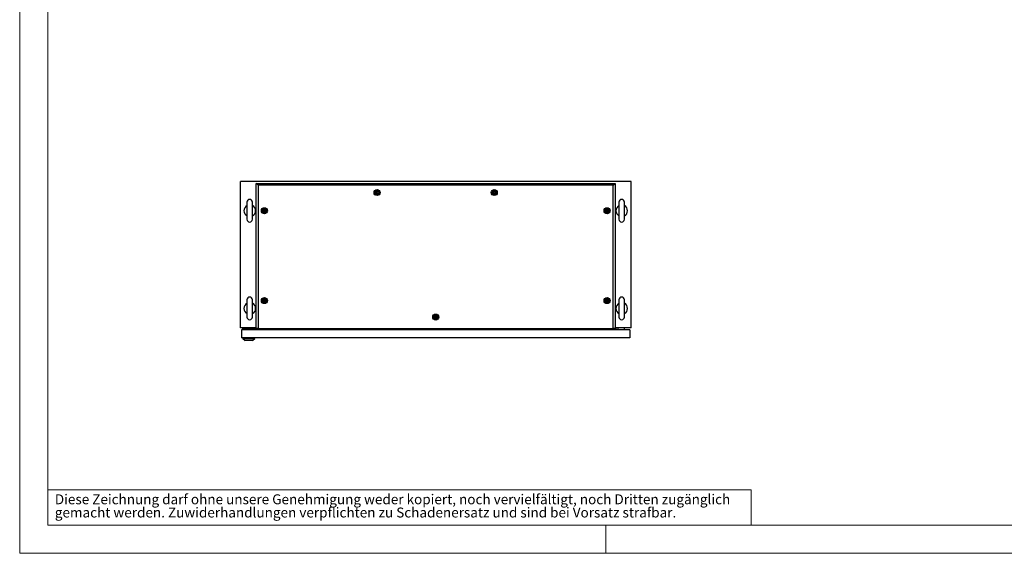
# Model space of a CAD drawing. Units: millimetres. Extents: x 0 to 420, y 0 to 297.
# Drawn here: x 0 to 210, y 0 to 114 of the extents above; entities that cross this region are included whole.
import ezdxf

# ---------------------------------------------------------------- set-up
doc = ezdxf.new("R2010")
doc.units = ezdxf.units.MM
doc.styles.add('SLDTEXTSTYLE0', font='GOTHIC.TTF', dxfattribs={"width": 0.913})

# ---------------------------------------------------------------- blocks, each defined once
blk = doc.blocks.new('SW_NOTE_0_2')
at = {"color": 0, "linetype": 'Continuous', "lineweight": 0, "attachment_point": 1, "style": 'SLDTEXTSTYLE0'}
for s, insert, char_height in [('Diese Zeichnung darf ohne unsere Genehmigung weder kopiert, noch vervielfältigt, noch Dritten zugänglich', (0, 2.7), 2.11667), ('gemacht werden. Zuwiderhandlungen verpflichten zu Schadenersatz und sind bei Vorsatz strafbar.', (0, -0.12), 2.1167)]:
    blk.add_mtext(s, dxfattribs=dict(at, insert=insert, char_height=char_height))

msp = doc.modelspace()

# ---------------------------------------------------------------- linework, layer by layer
at = {"color": 7, "linetype": 'Continuous', "lineweight": 18}
for p, q in [((0, 0), (0, 297)), ((6, 291), (6, 6)), ((6, 13.5), (156, 13.5)), ((156, 13.5), (156, 6)), ((6, 6), (414, 6)), ((125, 0), (125, 6)), ((0, 0), (420, 0))]:
    msp.add_line(p, q, dxfattribs=at)
at = {"color": 7, "linetype": 'Continuous', "lineweight": 25}
for p, q in [((47.06038, 48.04971), (47.06038, 79.29971)), ((130.39371, 79.29971), (47.06038, 79.29971)), ((50.44371, 47.92471), (50.44371, 78.88721)), ((50.86038, 78.47054), (50.44371, 78.88721)), ((50.44371, 78.88721), (127.01038, 78.88721)), ((50.86038, 78.47054), (50.86038, 47.92471)), ((126.59371, 78.47054), (50.86038, 78.47054)), ((126.59371, 78.47054), (127.01038, 78.88721)), ((126.59371, 47.92471), (126.59371, 78.47054)), ((127.01038, 78.88721), (127.01038, 47.92471)), ((130.39371, 48.04971), (130.39371, 79.29971)), ((48.47704, 74.88221), (48.47704, 71.21721)), ((49.64371, 71.21721), (49.64371, 74.88221)), ((127.81037, 74.88221), (127.81037, 71.21721)), ((128.97704, 71.21721), (128.97704, 74.88221)), ((48.47704, 54.04887), (48.47704, 50.38387)), ((49.64371, 50.38387), (49.64371, 54.04887)), ((127.81037, 54.04887), (127.81037, 50.38387)), ((128.97704, 50.38387), (128.97704, 54.04887)), ((50.44371, 48.04971), (47.06038, 48.04971)), ((47.31038, 47.67471), (47.31038, 45.96637)), ((130.14371, 47.67471), (47.31038, 47.67471)), ((47.54371, 48.04971), (47.54371, 47.67471)), ((47.74371, 47.96637), (47.74371, 47.67471)), ((47.74371, 47.96637), (47.88954, 47.96637)), ((47.88954, 48.03304), (50.06454, 48.03304)), ((47.88954, 47.69971), (47.88954, 48.03304)), ((47.88954, 47.69971), (48.24788, 47.69971)), ((47.88954, 47.67471), (47.88954, 47.69971)), ((49.20621, 47.88304), (48.24788, 47.88304)), ((48.24788, 47.88304), (48.24788, 47.67471)), ((48.72704, 48.03662), (48.72347, 48.03304)), ((48.72704, 48.04971), (48.72704, 48.03662)), ((48.72704, 48.03662), (48.76907, 48.03662)), ((48.77038, 48.04971), (48.76871, 48.03304)), ((49.18538, 48.03304), (49.18371, 48.04971)), ((49.18502, 48.03662), (49.22704, 48.03662)), ((49.20621, 47.67471), (49.20621, 47.88304)), ((49.20621, 47.69971), (50.06454, 47.69971)), ((49.20621, 47.69137), (49.40621, 47.69137)), ((49.22704, 48.03662), (49.22704, 48.04971)), ((49.23062, 48.03304), (49.22704, 48.03662)), ((49.40621, 47.67471), (49.40621, 47.69971)), ((50.06454, 47.69971), (50.06454, 48.03304)), ((50.06454, 47.67471), (50.06454, 47.69971)), ((50.21038, 48.04971), (50.21038, 47.67471)), ((50.26871, 47.67471), (50.26871, 48.04971)), ((50.86038, 47.92471), (50.44371, 47.92471)), ((50.86038, 47.92471), (126.59371, 47.92471)), ((127.01038, 47.92471), (126.59371, 47.92471)), ((130.39371, 48.04971), (127.01038, 48.04971)), ((127.18537, 47.67471), (127.18537, 48.04971)), ((127.64371, 47.67471), (127.64371, 48.04971)), ((128.97704, 47.67471), (128.97704, 48.04971)), ((130.14371, 47.67471), (130.14371, 45.96637)), ((130.14371, 45.96637), (47.31038, 45.96637)), ((47.61038, 45.79971), (47.61038, 45.96637)), ((47.61038, 45.79971), (50.14371, 45.79971)), ((47.61038, 45.79971), (48.11056, 45.34137)), ((49.64353, 45.34137), (48.11056, 45.34137)), ((49.64353, 45.34137), (50.14371, 45.79971)), ((50.14371, 45.79971), (50.14371, 45.96637))]:
    msp.add_line(p, q, dxfattribs=at)
at = {"color": 7, "linetype": 'Continuous', "lineweight": 25, "flags": 128}
for points in [[(76.34371, 77.12678), (76.33626, 77.12913), (76.32722, 77.12896), (76.31676, 77.12682), (76.28762, 77.11728), (76.20914, 77.10566), (76.14697, 77.12395), (76.13356, 77.12774), (76.12194, 77.12933), (76.11241, 77.12778), (76.10676, 77.12399), (76.10233, 77.11795), (76.09886, 77.10997), (76.08888, 77.06503), (76.0716, 77.01445), (76.03643, 76.9742), (76.00251, 76.94308), (75.99734, 76.93609), (75.99432, 76.92924), (75.99386, 76.92244), (75.99767, 76.91279), (76.0057, 76.90284), (76.02405, 76.88601), (76.06138, 76.84974), (76.09056, 76.77595), (76.09895, 76.73921), (76.10374, 76.72914), (76.11037, 76.72264), (76.11782, 76.72028), (76.12686, 76.72046), (76.13732, 76.7226), (76.16646, 76.73214), (76.24494, 76.74376), (76.30711, 76.72546), (76.32052, 76.72167), (76.33214, 76.72009), (76.34167, 76.72164), (76.34732, 76.72543), (76.35175, 76.73147), (76.35522, 76.73945), (76.3652, 76.78438), (76.38248, 76.83496), (76.41765, 76.87522), (76.45157, 76.90633), (76.45674, 76.91333), (76.45976, 76.92018), (76.46022, 76.92697), (76.45641, 76.93663), (76.44838, 76.94658), (76.43003, 76.9634), (76.3927, 76.99968), (76.36352, 77.07346), (76.35513, 77.1102), (76.35034, 77.12027), (76.34371, 77.12678)], [(101.34371, 77.12678), (101.33626, 77.12913), (101.32722, 77.12896), (101.31677, 77.12682), (101.28762, 77.11728), (101.20914, 77.10566), (101.14697, 77.12395), (101.13356, 77.12774), (101.12194, 77.12933), (101.11241, 77.12778), (101.10676, 77.12399), (101.10233, 77.11795), (101.09886, 77.10997), (101.08888, 77.06503), (101.0716, 77.01445), (101.03643, 76.9742), (101.00251, 76.94308), (100.99734, 76.93609), (100.99432, 76.92924), (100.99386, 76.92244), (100.99767, 76.91279), (101.0057, 76.90284), (101.02405, 76.88601), (101.06138, 76.84974), (101.09056, 76.77595), (101.09894, 76.73921), (101.10374, 76.72914), (101.11037, 76.72264), (101.11782, 76.72028), (101.12686, 76.72046), (101.13732, 76.7226), (101.16646, 76.73214), (101.24494, 76.74376), (101.30711, 76.72546), (101.32052, 76.72167), (101.33214, 76.72009), (101.34167, 76.72164), (101.34732, 76.72543), (101.35175, 76.73147), (101.35522, 76.73945), (101.3652, 76.78438), (101.38248, 76.83496), (101.41765, 76.87522), (101.45157, 76.90633), (101.45674, 76.91333), (101.45976, 76.92018), (101.46022, 76.92697), (101.45641, 76.93663), (101.44838, 76.94658), (101.43003, 76.9634), (101.3927, 76.99968), (101.36352, 77.07346), (101.35514, 77.1102), (101.35034, 77.12027), (101.34371, 77.12678)], [(52.30204, 73.25178), (52.29459, 73.25413), (52.28555, 73.25396), (52.2751, 73.25182), (52.24596, 73.24228), (52.16747, 73.23066), (52.1053, 73.24895), (52.09189, 73.25274), (52.08027, 73.25433), (52.07075, 73.25278), (52.06509, 73.24899), (52.06067, 73.24295), (52.0572, 73.23497), (52.04721, 73.19003), (52.02993, 73.13945), (51.99477, 73.0992), (51.96084, 73.06808), (51.95567, 73.06109), (51.95265, 73.05424), (51.9522, 73.04744), (51.956, 73.03779), (51.96403, 73.02783), (51.98238, 73.01101), (52.01971, 72.97474), (52.04889, 72.90095), (52.05728, 72.86421), (52.06208, 72.85414), (52.06871, 72.84764), (52.07615, 72.84529), (52.0852, 72.84546), (52.09565, 72.84759), (52.12479, 72.85714), (52.20328, 72.86876), (52.26545, 72.85046), (52.27885, 72.84667), (52.29048, 72.84509), (52.3, 72.84664), (52.30566, 72.85043), (52.31008, 72.85647), (52.31355, 72.86445), (52.32354, 72.90938), (52.34081, 72.95996), (52.37598, 73.00022), (52.4099, 73.03133), (52.41508, 73.03833), (52.4181, 73.04518), (52.41855, 73.05197), (52.41475, 73.06163), (52.40671, 73.07158), (52.38837, 73.0884), (52.35103, 73.12468), (52.32185, 73.19846), (52.31347, 73.2352), (52.30867, 73.24527), (52.30204, 73.25178)], [(125.38537, 73.25178), (125.37793, 73.25413), (125.36888, 73.25396), (125.35843, 73.25182), (125.32929, 73.24228), (125.25081, 73.23066), (125.18863, 73.24895), (125.17523, 73.25274), (125.1636, 73.25433), (125.15408, 73.25278), (125.14842, 73.24899), (125.144, 73.24295), (125.14053, 73.23497), (125.13054, 73.19003), (125.11327, 73.13945), (125.0781, 73.0992), (125.04418, 73.06808), (125.03901, 73.06109), (125.03599, 73.05424), (125.03553, 73.04744), (125.03933, 73.03779), (125.04737, 73.02783), (125.06571, 73.01101), (125.10305, 72.97474), (125.13223, 72.90095), (125.14061, 72.86421), (125.14541, 72.85414), (125.15204, 72.84764), (125.15949, 72.84529), (125.16853, 72.84546), (125.17898, 72.84759), (125.20812, 72.85714), (125.28661, 72.86876), (125.34878, 72.85046), (125.36219, 72.84667), (125.37381, 72.84509), (125.38334, 72.84664), (125.38899, 72.85043), (125.39342, 72.85647), (125.39688, 72.86445), (125.40687, 72.90938), (125.42415, 72.95996), (125.45931, 73.00022), (125.49324, 73.03133), (125.49841, 73.03833), (125.50143, 73.04518), (125.50189, 73.05197), (125.49808, 73.06163), (125.49005, 73.07158), (125.4717, 73.0884), (125.43437, 73.12468), (125.40519, 73.19846), (125.3968, 73.2352), (125.39201, 73.24527), (125.38537, 73.25178)], [(52.30204, 54.08511), (52.29459, 54.08746), (52.28555, 54.08729), (52.2751, 54.08515), (52.24596, 54.07561), (52.16747, 54.06399), (52.1053, 54.08229), (52.09189, 54.08608), (52.08027, 54.08766), (52.07075, 54.08611), (52.06509, 54.08232), (52.06067, 54.07628), (52.0572, 54.0683), (52.04721, 54.02337), (52.02993, 53.97278), (51.99477, 53.93253), (51.96084, 53.90142), (51.95567, 53.89442), (51.95265, 53.88757), (51.9522, 53.88078), (51.956, 53.87112), (51.96403, 53.86117), (51.98238, 53.84435), (52.01971, 53.80807), (52.04889, 53.73429), (52.05728, 53.69755), (52.06208, 53.68747), (52.06871, 53.68097), (52.07615, 53.67862), (52.0852, 53.67879), (52.09565, 53.68093), (52.12479, 53.69047), (52.20328, 53.70209), (52.26545, 53.6838), (52.27885, 53.68), (52.29048, 53.67842), (52.3, 53.67997), (52.30566, 53.68376), (52.31008, 53.6898), (52.31355, 53.69778), (52.32354, 53.74272), (52.34081, 53.7933), (52.37598, 53.83355), (52.4099, 53.86467), (52.41508, 53.87166), (52.4181, 53.87851), (52.41855, 53.8853), (52.41475, 53.89496), (52.40671, 53.90491), (52.38837, 53.92174), (52.35103, 53.95801), (52.32185, 54.0318), (52.31347, 54.06854), (52.30867, 54.07861), (52.30204, 54.08511)], [(125.38537, 54.08511), (125.37793, 54.08746), (125.36889, 54.08729), (125.35843, 54.08515), (125.3293, 54.07561), (125.25081, 54.06399), (125.18864, 54.08228), (125.17523, 54.08608), (125.1636, 54.08766), (125.15408, 54.08611), (125.14843, 54.08232), (125.144, 54.07628), (125.14053, 54.0683), (125.13054, 54.02337), (125.11327, 53.97278), (125.0781, 53.93253), (125.04418, 53.90142), (125.03901, 53.89442), (125.03599, 53.88757), (125.03553, 53.88078), (125.03934, 53.87112), (125.04737, 53.86117), (125.06571, 53.84435), (125.10305, 53.80807), (125.13223, 53.73429), (125.14061, 53.69755), (125.14541, 53.68747), (125.15204, 53.68097), (125.15949, 53.67862), (125.16853, 53.67879), (125.17898, 53.68093), (125.20812, 53.69047), (125.28661, 53.70209), (125.34878, 53.6838), (125.36219, 53.68), (125.37381, 53.67842), (125.38334, 53.67997), (125.38899, 53.68376), (125.39342, 53.6898), (125.39689, 53.69778), (125.40687, 53.74272), (125.42415, 53.7933), (125.45931, 53.83355), (125.49324, 53.86467), (125.49841, 53.87166), (125.50143, 53.87851), (125.50189, 53.8853), (125.49808, 53.89496), (125.49005, 53.90491), (125.4717, 53.92174), (125.43437, 53.95801), (125.40519, 54.03179), (125.3968, 54.06854), (125.39201, 54.07861), (125.38537, 54.08511)], [(88.84371, 50.58511), (88.83626, 50.58746), (88.82722, 50.58729), (88.81677, 50.58515), (88.78763, 50.57561), (88.70914, 50.56399), (88.64697, 50.58229), (88.63356, 50.58608), (88.62194, 50.58766), (88.61241, 50.58611), (88.60676, 50.58232), (88.60233, 50.57628), (88.59886, 50.5683), (88.58888, 50.52337), (88.5716, 50.47278), (88.53643, 50.43253), (88.50251, 50.40142), (88.49734, 50.39442), (88.49432, 50.38757), (88.49386, 50.38078), (88.49767, 50.37112), (88.5057, 50.36117), (88.52405, 50.34435), (88.56138, 50.30807), (88.59056, 50.23429), (88.59894, 50.19755), (88.60375, 50.18747), (88.61037, 50.18097), (88.61782, 50.17862), (88.62686, 50.17879), (88.63731, 50.18093), (88.66646, 50.19047), (88.74494, 50.20209), (88.80711, 50.1838), (88.82052, 50.18), (88.83214, 50.17842), (88.84167, 50.17997), (88.84732, 50.18376), (88.85175, 50.1898), (88.85522, 50.19778), (88.86521, 50.24272), (88.88248, 50.2933), (88.91765, 50.33355), (88.95157, 50.36467), (88.95674, 50.37166), (88.95976, 50.37851), (88.96022, 50.38531), (88.95641, 50.39496), (88.94838, 50.40491), (88.93004, 50.42174), (88.8927, 50.45801), (88.86352, 50.5318), (88.85514, 50.56854), (88.85033, 50.57861), (88.84371, 50.58511)]]:
    msp.add_lwpolyline(points, dxfattribs=at)
at = {"color": 7, "linetype": 'Continuous', "lineweight": 25}
for centre, radius in [((76.22704, 76.92471), 0.64092), ((76.22704, 76.92471), 0.518), ((76.22704, 76.92471), 0.5), ((76.22704, 76.92471), 0.26667), ((101.22704, 76.92471), 0.64092), ((101.22704, 76.92471), 0.5), ((101.22704, 76.92471), 0.26667), ((52.18538, 73.04971), 0.64092), ((52.18537, 73.04971), 0.5), ((125.26871, 73.04971), 0.64092), ((125.26871, 73.04971), 0.518), ((125.26871, 73.04971), 0.5), ((52.18537, 73.04971), 0.26667), ((125.26871, 73.04971), 0.26667), ((52.18538, 53.88304), 0.64092), ((52.18537, 53.88304), 0.5), ((52.18537, 53.88304), 0.26667), ((125.26871, 53.88304), 0.64092), ((125.26871, 53.88304), 0.518), ((125.26871, 53.88304), 0.5), ((125.26871, 53.88304), 0.26667), ((88.72704, 50.38304), 0.64092), ((88.72704, 50.38304), 0.5), ((88.72704, 50.38304), 0.26667)]:
    msp.add_circle(centre, radius, dxfattribs=at)
for centre, radius, start, end in [((49.06038, 73.04971), 1.25, 117.3919664, 242.6080336), ((49.06038, 74.88221), 0.58333, 0, 180), ((49.06038, 73.04971), 1.25, 297.3919664, 62.6080336), ((128.39371, 73.04971), 1.25, 117.3919664, 242.6080336), ((128.39371, 74.88221), 0.58333, 0, 180), ((128.39371, 73.04971), 1.25, 297.3919664, 62.6080336), ((49.06038, 71.21721), 0.58333, 180, 0), ((128.39371, 71.21721), 0.58333, 180, 0), ((49.06038, 54.04887), 0.58333, 0, 180), ((128.39371, 54.04887), 0.58333, 0, 180), ((49.06038, 52.21637), 1.25, 117.3919664, 242.6080336), ((49.06038, 52.21637), 1.25, 297.3919664, 62.6080336), ((128.39371, 52.21637), 1.25, 117.3919664, 242.6080336), ((128.39371, 52.21637), 1.25, 297.3919664, 62.6080336), ((49.06038, 50.38387), 0.58333, 180, 0), ((128.39371, 50.38387), 0.58333, 180, 0)]:
    msp.add_arc(centre, radius, start, end, dxfattribs=at)

# ---------------------------------------------------------------- block references
at = {"color": 7, "linetype": 'Continuous', "lineweight": 0}
msp.add_blockref('SW_NOTE_0_2', (7.49903, 9.87534), dxfattribs=at)

doc.saveas('drawing.dxf')
